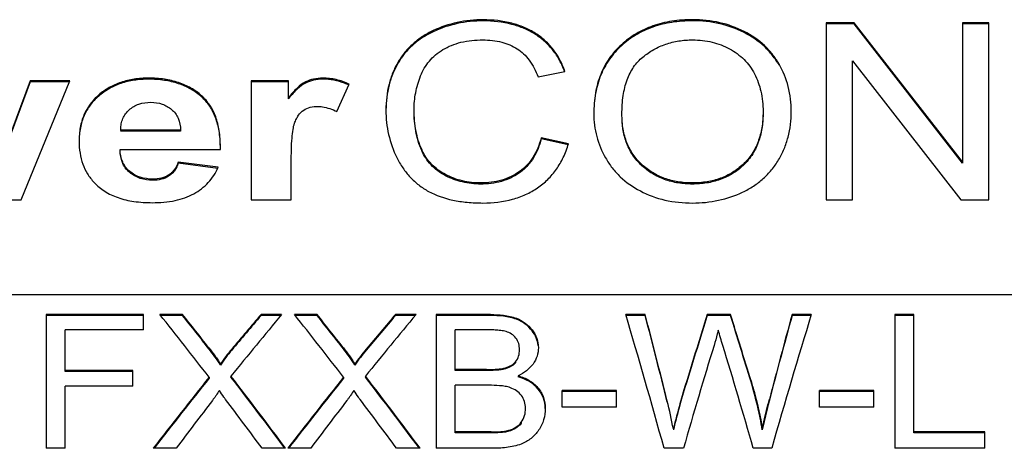
# Model space of a CAD drawing. Units: millimetres. Extents: x 0 to 210, y 0 to 297.
# Drawn here: x 58 to 68, y 230 to 235 of the extents above; entities that cross this region are included whole.
import ezdxf

# ---------------------------------------------------------------- set-up
doc = ezdxf.new("R2010")
doc.units = ezdxf.units.MM
doc.header["$LTSCALE"] = 19.36
doc.layers.get('0').update_dxf_attribs({"linetype": 'CONTINUOUS'})

msp = doc.modelspace()

# ---------------------------------------------------------------- linework, layer by layer
at = {"color": 9, "linetype": 'CONTINUOUS'}
for p, q in [((62.7597, 234.5295), (62.7597, 234.5181)), ((64.9281, 234.5308), (64.9281, 234.5193)), ((62.2402, 234.4181), (62.2402, 234.4067)), ((63.2993, 234.389), (63.2993, 234.3775)), ((65.4616, 234.4086), (65.4616, 234.3972)), ((64.1893, 234.272), (64.1893, 234.2605)), ((61.8769, 234.094), (61.8769, 234.0825)), ((65.824, 234.0702), (65.824, 234.0587)), ((59.2887, 233.9255), (59.2887, 233.9141)), ((60.9166, 233.8856), (60.9166, 233.8741)), ((61.0963, 233.9255), (61.0963, 233.9141)), ((58.7737, 233.7512), (58.7737, 233.7397)), ((59.8402, 233.7428), (59.8402, 233.7313)), ((62.1206, 233.1865), (62.1206, 233.1751)), ((64.4028, 233.0301), (64.4028, 233.0186)), ((65.4508, 233.0323), (65.4508, 233.0208)), ((59.095, 232.9594), (59.095, 232.948)), ((63.1348, 232.9574), (63.1348, 232.946)), ((59.3345, 232.8795), (59.3345, 232.8681)), ((59.4982, 232.9214), (59.4982, 232.9099)), ((62.3684, 232.9259), (62.3684, 232.9144)), ((62.732, 232.8398), (62.732, 232.8284)), ((64.9252, 232.8398), (64.9252, 232.8284)), ((74.6368, 231.6804), (50.9368, 231.6804)), ((62.8318, 231.4769), (62.8318, 231.4669)), ((63.1019, 231.438), (63.1019, 231.428)), ((63.2648, 231.3171), (63.2648, 231.3071)), ((59.9154, 231.1317), (59.9154, 231.1217)), ((60.153, 231.1187), (60.153, 231.1087)), ((61.3089, 231.1317), (61.3089, 231.1217)), ((61.5465, 231.1187), (61.5465, 231.1087)), ((62.792, 230.9077), (62.792, 230.8977)), ((62.9725, 230.9205), (62.9725, 230.9105)), ((63.0918, 230.9864), (63.0918, 230.9764)), ((63.3245, 230.7188), (63.3245, 230.7088)), ((63.0223, 230.2776), (63.0223, 230.2676)), ((63.1516, 230.3603), (63.1516, 230.3503)), ((62.8405, 230.2604), (62.8405, 230.2503))]:
    msp.add_line(p, q, dxfattribs=at)
at = {"color": 7, "linetype": 'CONTINUOUS'}
for p, q in [((66.3114, 234.4983), (66.3114, 232.6634)), ((66.6018, 234.4983), (66.3114, 234.4983)), ((66.6018, 234.4868), (66.3114, 234.4868)), ((66.6018, 234.4983), (66.6018, 234.4868)), ((67.7254, 233.0576), (66.6018, 234.4983)), ((67.7254, 233.0461), (66.6018, 234.4868)), ((67.7254, 234.4983), (67.7254, 233.0461)), ((67.9968, 234.4983), (67.7254, 234.4983)), ((67.9968, 234.4868), (67.7254, 234.4868)), ((67.9968, 232.6634), (67.9968, 234.4983)), ((66.5828, 232.6634), (66.5828, 234.1052)), ((66.5828, 234.1052), (67.7064, 232.6634)), ((63.3259, 233.9388), (63.6046, 233.9951)), ((58.064, 233.8976), (57.7644, 233.0887)), ((58.064, 233.8862), (57.7644, 233.0773)), ((57.9695, 232.6634), (58.4727, 233.8976)), ((58.064, 233.8976), (58.064, 233.8862)), ((58.4727, 233.8976), (58.064, 233.8976)), ((58.468, 233.8862), (58.064, 233.8862)), ((60.3541, 233.8976), (60.3541, 232.6634)), ((60.7392, 233.8976), (60.3541, 233.8976)), ((60.7392, 233.8862), (60.3541, 233.8862)), ((60.7392, 233.7107), (60.7392, 233.8976)), ((61.2409, 233.5792), (61.3693, 233.8639)), ((59.0025, 233.3863), (59.0024, 233.3926)), ((59.0025, 233.3748), (59.0024, 233.3811)), ((59.0025, 233.3863), (59.0025, 233.3748)), ((59.6222, 233.3863), (59.0025, 233.3863)), ((59.6222, 233.3748), (59.0025, 233.3748)), ((59.6222, 233.3863), (59.6222, 233.3748)), ((63.6411, 233.2454), (63.358, 233.3067)), ((63.6374, 233.2347), (63.358, 233.2952)), ((58.9951, 233.1864), (60.0339, 233.1864)), ((60.0339, 233.1864), (60.0343, 233.2173)), ((59.5986, 233.0562), (59.5986, 233.0447)), ((60.0118, 233.0016), (59.5986, 233.0562)), ((60.0064, 232.9908), (59.5986, 233.0447)), ((60.7687, 232.6634), (60.7687, 233.0446)), ((57.5711, 232.6634), (57.9695, 232.6634)), ((60.3541, 232.6634), (60.7687, 232.6634)), ((66.3114, 232.6634), (66.5828, 232.6634)), ((67.7064, 232.6634), (67.9968, 232.6634)), ((58.2282, 231.4769), (58.2282, 230.0913)), ((59.2373, 231.4769), (58.2282, 231.4769)), ((59.2373, 231.4669), (58.2282, 231.4669)), ((59.2373, 231.319), (59.2373, 231.4769)), ((59.6429, 231.4769), (59.4078, 231.4769)), ((59.6429, 231.4669), (59.4157, 231.4669)), ((59.6429, 231.4769), (59.6429, 231.4669)), ((60.4554, 231.4769), (60.4554, 231.4669)), ((60.6694, 231.4769), (60.4554, 231.4769)), ((60.661, 231.4669), (60.4554, 231.4669)), ((61.0364, 231.4769), (60.8013, 231.4769)), ((61.0364, 231.4669), (60.8092, 231.4669)), ((61.0364, 231.4769), (61.0364, 231.4669)), ((61.8489, 231.4769), (61.8489, 231.4669)), ((62.0629, 231.4769), (61.8489, 231.4769)), ((62.0545, 231.4669), (61.8489, 231.4669)), ((62.2707, 231.4769), (62.2707, 230.0913)), ((62.8318, 231.4769), (62.2707, 231.4769)), ((62.8318, 231.4669), (62.2707, 231.4669)), ((64.4368, 231.4769), (64.234, 231.4769)), ((64.4368, 231.4669), (64.237, 231.4669)), ((65.3202, 231.4769), (65.0801, 231.4769)), ((65.3202, 231.4669), (65.0801, 231.4669)), ((66.1575, 231.4769), (65.9585, 231.4769)), ((66.1545, 231.4669), (65.9585, 231.4669)), ((67.0223, 231.4769), (67.0223, 230.0913)), ((67.2201, 231.4769), (67.0223, 231.4769)), ((67.2201, 231.4669), (67.0223, 231.4669)), ((67.2201, 230.2503), (67.2201, 231.4769)), ((58.4261, 230.8874), (58.4261, 231.319)), ((59.2373, 231.319), (58.4261, 231.319)), ((62.4685, 230.8977), (62.4685, 231.319)), ((62.7683, 231.319), (62.4685, 231.319)), ((59.1278, 230.8974), (58.4261, 230.8974)), ((59.1278, 230.8874), (58.4261, 230.8874)), ((59.1278, 230.734), (59.1278, 230.8974)), ((60.0348, 230.963), (60.0348, 230.953)), ((61.4283, 230.963), (61.4283, 230.953)), ((62.792, 230.9077), (62.4685, 230.9077)), ((62.792, 230.8977), (62.4685, 230.8977)), ((59.9179, 230.8267), (59.9179, 230.8167)), ((60.1443, 230.838), (60.1443, 230.828)), ((61.3114, 230.8267), (61.3114, 230.8167)), ((61.5378, 230.838), (61.5378, 230.828)), ((63.1192, 230.8418), (63.1192, 230.8318)), ((58.4261, 230.0913), (58.4261, 230.734)), ((59.1278, 230.734), (58.4261, 230.734)), ((62.4685, 230.2503), (62.4685, 230.7444)), ((62.8144, 230.7444), (62.4685, 230.7444)), ((63.5758, 230.5184), (63.5758, 230.6913)), ((64.1395, 230.6913), (63.5758, 230.6913)), ((64.1395, 230.5184), (64.1395, 230.6913)), ((66.2434, 230.5184), (66.2434, 230.6913)), ((66.807, 230.6913), (66.2434, 230.6913)), ((66.807, 230.5184), (66.807, 230.6913)), ((64.1395, 230.6813), (63.5758, 230.6813)), ((66.807, 230.6813), (66.2434, 230.6813)), ((64.1395, 230.5184), (63.5758, 230.5184)), ((66.807, 230.5184), (66.2434, 230.5184)), ((64.728, 230.2915), (64.728, 230.2815)), ((65.6499, 230.2915), (65.6499, 230.2815)), ((62.8405, 230.2604), (62.4685, 230.2604)), ((62.8405, 230.2503), (62.4685, 230.2503)), ((67.9567, 230.2604), (67.2201, 230.2604)), ((67.9567, 230.2503), (67.2201, 230.2503)), ((67.9567, 230.0913), (67.9567, 230.2604)), ((58.4261, 230.0913), (58.2282, 230.0913)), ((59.577, 230.0913), (59.3393, 230.0913)), ((60.7104, 230.0913), (60.4666, 230.0913)), ((60.9705, 230.0913), (60.7328, 230.0913)), ((62.1039, 230.0913), (61.8601, 230.0913)), ((62.8405, 230.0913), (62.2707, 230.0913)), ((64.8325, 230.0913), (64.6322, 230.0913)), ((65.747, 230.0913), (65.5566, 230.0913)), ((67.9567, 230.0913), (67.0223, 230.0913))]:
    msp.add_line(p, q, dxfattribs=at)
for centre, radius, start, end in [((61.0624, 233.1853), 0.7344, 65.66267, 69.29311), ((61.7483, 232.9168), 1.2839, 141.41322, 141.80587), ((134.9425, 212.5326), 71.538, 164.644024, 165.372092), ((61.3237, 230.1073), 1.5471, 139.17306, 146.41726), ((61.3253, 230.096), 1.5491, 139.1772, 146.41185), ((62.717, 230.1074), 1.5469, 139.17258, 146.41774), ((62.7188, 230.0961), 1.5491, 139.17707, 146.41198), ((62.9852, 230.335), 0.5146, 69.93415, 74.90372), ((59.3677, 229.2669), 5.4573, 10.8215, 13.93028)]:
    msp.add_arc(centre, radius, start, end, dxfattribs=at)
for centre, major_axis, ratio, start_param, end_param in [((59.9404, 224.7975), (-7.4451, 11.8612), 0.2444368, -1.1966211, -1.1327244), ((60.1741, 224.7975), (-7.4229, 11.8624), 0.2441447, -1.1663241, -1.132083), ((60.1741, 224.7975), (-7.4105, 11.8426), 0.2441447, -1.1662699, -1.1319714), ((60.1116, 224.7975), (7.8293, 11.8404), 0.2491379, 1.1437545, 1.2065598), ((59.8871, 224.7975), (7.99, 11.8313), 0.2509171, 1.1483377, 1.1838528), ((59.8871, 224.7975), (7.9767, 11.8116), 0.2509171, 1.1482262, 1.1838007), ((61.3339, 224.7975), (-7.4451, 11.8612), 0.2444367, -1.1966209, -1.1327242), ((61.5676, 224.7975), (-7.4229, 11.8624), 0.2441447, -1.1663241, -1.132083), ((61.5676, 224.7975), (-7.4105, 11.8426), 0.2441447, -1.1662699, -1.1319714), ((61.5051, 224.7975), (7.8293, 11.8404), 0.2491378, 1.1437541, 1.2065594), ((61.2806, 224.7975), (7.99, 11.8313), 0.2509171, 1.1483377, 1.1838528), ((61.2806, 224.7975), (7.9767, 11.8116), 0.2509171, 1.1482262, 1.1838007), ((64.4331, 224.7975), (-2.6239, 11.9959), 0.1188194, -1.1398979, -1.0064656), ((64.6105, 224.7975), (-2.2815, 11.9976), 0.1047964, -1.0878617, -1.0004074), ((64.6105, 224.7975), (-2.2777, 11.9776), 0.1047964, -1.0878964, -1.0002958), ((64.8691, 224.7975), (2.7852, 11.9949), 0.1252088, 1.0095468, 1.0996394), ((64.8691, 224.7975), (2.7806, 11.9749), 0.1252088, 1.0094353, 1.0996784), ((65.5304, 224.7975), (-2.7746, 11.995), 0.1247933, -1.0768748, -1.0093401), ((65.5304, 224.7975), (-2.77, 11.975), 0.1247933, -1.0768762, -1.0092285), ((65.7755, 224.7975), (2.4027, 11.9771), 0.1099921, 1.0024313, 1.0883005), ((65.9523, 224.7975), (2.7083, 11.9954), 0.1221778, 1.0080592, 1.1414915), ((65.3461, 224.7975), (-2.6567, 11.9958), 0.1201274, -1.0388636, -1.0232056), ((65.0407, 224.7975), (2.7478, 11.9952), 0.1237368, 1.0406025, 1.1422507), ((65.3492, 224.7975), (-2.7367, 11.9953), 0.1232999, -1.1420367, -1.0403884), ((59.8944, 224.7975), (7.788, 11.8427), 0.248663, 1.2064697, 1.2760053), ((59.8944, 224.7975), (7.775, 11.823), 0.248663, 1.206465, 1.2751819), ((60.1757, 224.7975), (-7.4771, 11.8595), 0.2448521, -1.2670763, -1.1964493), ((60.1757, 224.7975), (-7.4646, 11.8398), 0.2448521, -1.2662529, -1.1964428), ((61.2879, 224.7975), (7.788, 11.8427), 0.2486629, 1.2064695, 1.2760051), ((61.2879, 224.7975), (7.775, 11.823), 0.2486629, 1.2064648, 1.2751817), ((61.5692, 224.7975), (-7.4771, 11.8595), 0.2448521, -1.2670763, -1.1964493), ((61.5692, 224.7975), (-7.4646, 11.8398), 0.2448521, -1.2662529, -1.1964428), ((60.1142, 224.7975), (7.5147, 11.8575), 0.2453354, 1.2216352, 1.268159), ((59.9354, 224.7975), (-7.4219, 11.8624), 0.2441317, -1.2654869, -1.2179625), ((61.5077, 224.7975), (7.5147, 11.8575), 0.2453354, 1.2216352, 1.268159), ((61.3289, 224.7975), (-7.4219, 11.8624), 0.2441319, -1.2654874, -1.217963), ((64.8589, 224.7975), (2.3898, 11.9972), 0.109297, 1.0923424, 1.1170063), ((64.8589, 224.7975), (2.3858, 11.9772), 0.109297, 1.0923814, 1.1170866)]:
    msp.add_ellipse(centre, major_axis=major_axis, ratio=ratio, start_param=start_param, end_param=end_param, dxfattribs=at)
for points, knots in [([(62.7597, 234.5295), (62.6686, 234.5295), (62.4897, 234.5124), (62.3191, 234.4551), (62.2402, 234.4181)], [0, 0, 0, 0, 0.5110888, 1, 1, 1, 1]), ([(62.7597, 234.5181), (62.6686, 234.5181), (62.4897, 234.5009), (62.3191, 234.4436), (62.2402, 234.4067)], [0, 0, 0, 0, 0.5110888, 1, 1, 1, 1]), ([(63.2993, 234.389), (63.2625, 234.4125), (63.1833, 234.4541), (63.0046, 234.5145), (62.8588, 234.5295), (62.7597, 234.5295)], [0, 0, 0, 0, 0.2321082, 0.4732062, 1, 1, 1, 1]), ([(63.2993, 234.3775), (63.2625, 234.401), (63.1833, 234.4426), (63.0046, 234.503), (62.8588, 234.5181), (62.7597, 234.5181)], [0, 0, 0, 0, 0.2321082, 0.4732062, 1, 1, 1, 1]), ([(64.9281, 234.5308), (64.8558, 234.5308), (64.7162, 234.5213), (64.5175, 234.4731), (64.3396, 234.3912), (64.2364, 234.3147), (64.1893, 234.272)], [0, 0, 0, 0, 0.2707729, 0.5221124, 0.7621, 1, 1, 1, 1]), ([(64.9281, 234.5193), (64.8558, 234.5193), (64.7162, 234.5098), (64.5175, 234.4616), (64.3396, 234.3797), (64.2364, 234.3032), (64.1893, 234.2605)], [0, 0, 0, 0, 0.2707729, 0.5221124, 0.7621, 1, 1, 1, 1]), ([(65.4616, 234.4086), (65.3819, 234.4493), (65.207, 234.5122), (65.0224, 234.5308), (64.9281, 234.5308)], [0, 0, 0, 0, 0.4868715, 1, 1, 1, 1]), ([(65.4616, 234.3972), (65.3819, 234.4378), (65.207, 234.5007), (65.0224, 234.5193), (64.9281, 234.5193)], [0, 0, 0, 0, 0.4868715, 1, 1, 1, 1]), ([(62.2402, 234.4181), (62.2018, 234.4001), (62.1284, 234.3598), (62.0295, 234.2846), (61.9444, 234.1961), (61.8977, 234.1291), (61.8769, 234.094)], [0, 0, 0, 0, 0.2577132, 0.5063929, 0.7518004, 1, 1, 1, 1]), ([(62.2402, 234.4067), (62.2018, 234.3887), (62.1284, 234.3483), (62.0295, 234.2731), (61.9444, 234.1846), (61.8977, 234.1177), (61.8769, 234.0825)], [0, 0, 0, 0, 0.2577132, 0.5063929, 0.7518004, 1, 1, 1, 1]), ([(63.6046, 233.9951), (63.5904, 234.0362), (63.5567, 234.115), (63.488, 234.2223), (63.4023, 234.3151), (63.335, 234.3661), (63.2993, 234.389)], [0, 0, 0, 0, 0.25686, 0.504145, 0.7492443, 1, 1, 1, 1]), ([(63.6011, 233.9935), (63.5868, 234.0335), (63.553, 234.1102), (63.4849, 234.2147), (63.4003, 234.3052), (63.3343, 234.3551), (63.2993, 234.3775)], [0, 0, 0, 0, 0.2562433, 0.5034929, 0.7488954, 1, 1, 1, 1]), ([(65.824, 234.0702), (65.8035, 234.1061), (65.7572, 234.1748), (65.6434, 234.2981), (65.5373, 234.3701), (65.4616, 234.4086)], [0, 0, 0, 0, 0.2471544, 0.4928045, 1, 1, 1, 1]), ([(65.824, 234.0587), (65.8035, 234.0946), (65.7572, 234.1633), (65.6434, 234.2866), (65.5373, 234.3586), (65.4616, 234.3972)], [0, 0, 0, 0, 0.2471544, 0.4928045, 1, 1, 1, 1]), ([(62.3409, 234.2204), (62.369, 234.2375), (62.4295, 234.2677), (62.5664, 234.3114), (62.6778, 234.3218), (62.7539, 234.3218)], [0, 0, 0, 0, 0.2294903, 0.4693136, 1, 1, 1, 1]), ([(62.7539, 234.3218), (62.8197, 234.3218), (62.9161, 234.3121), (63.0338, 234.2724), (63.0854, 234.2451), (63.1093, 234.2297)], [0, 0, 0, 0, 0.5311834, 0.7707875, 1, 1, 1, 1]), ([(64.1893, 234.272), (64.1426, 234.2296), (64.0581, 234.1344), (63.967, 233.9634), (63.9139, 233.7678), (63.9037, 233.6292), (63.9037, 233.557)], [0, 0, 0, 0, 0.2386766, 0.4768383, 0.7269917, 1, 1, 1, 1]), ([(64.1893, 234.2605), (64.1432, 234.2187), (64.0597, 234.1248), (63.9691, 233.9565), (63.9154, 233.7643), (63.9043, 233.6279), (63.9038, 233.557)], [0, 0, 0, 0, 0.2391546, 0.4776411, 0.7276958, 1, 1, 1, 1]), ([(64.4115, 234.144), (64.4471, 234.173), (64.5227, 234.2248), (64.6488, 234.2813), (64.7857, 234.3149), (64.8809, 234.3218), (64.9295, 234.3218)], [0, 0, 0, 0, 0.2461699, 0.4897264, 0.7384748, 1, 1, 1, 1]), ([(64.9295, 234.3218), (64.9968, 234.3218), (65.1291, 234.3075), (65.2536, 234.2597), (65.3104, 234.2292)], [0, 0, 0, 0, 0.5103873, 1, 1, 1, 1]), ([(62.1082, 233.9477), (62.1192, 233.9757), (62.1454, 234.0298), (62.198, 234.1034), (62.2634, 234.168), (62.314, 234.204), (62.3409, 234.2204)], [0, 0, 0, 0, 0.247273, 0.4918816, 0.7405875, 1, 1, 1, 1]), ([(63.1093, 234.2297), (63.133, 234.2144), (63.1785, 234.1784), (63.2597, 234.0857), (63.3031, 233.9998), (63.3259, 233.9388)], [0, 0, 0, 0, 0.2299706, 0.4695047, 1, 1, 1, 1]), ([(65.3104, 234.2292), (65.3651, 234.1997), (65.4667, 234.1261), (65.5403, 234.0243), (65.5687, 233.9701)], [0, 0, 0, 0, 0.5036968, 1, 1, 1, 1]), ([(61.8769, 234.094), (61.8557, 234.0583), (61.8182, 233.9829), (61.7641, 233.8176), (61.7499, 233.6844), (61.7499, 233.5946)], [0, 0, 0, 0, 0.239178, 0.4826112, 1, 1, 1, 1]), ([(61.8769, 234.0825), (61.8561, 234.0475), (61.8193, 233.9738), (61.7656, 233.8123), (61.7508, 233.6823), (61.75, 233.5945)], [0, 0, 0, 0, 0.2395974, 0.4832739, 1, 1, 1, 1]), ([(64.1956, 233.5533), (64.1956, 233.6174), (64.2027, 233.7377), (64.2416, 233.9039), (64.3094, 234.042), (64.3753, 234.1146), (64.4115, 234.144)], [0, 0, 0, 0, 0.2963814, 0.5544587, 0.7842247, 1, 1, 1, 1]), ([(65.9495, 233.5783), (65.9495, 233.6656), (65.9304, 233.8373), (65.8655, 233.9978), (65.824, 234.0702)], [0, 0, 0, 0, 0.5114857, 1, 1, 1, 1]), ([(62.0418, 233.5958), (62.0418, 233.6555), (62.0527, 233.7757), (62.0863, 233.8916), (62.1082, 233.9477)], [0, 0, 0, 0, 0.497604, 1, 1, 1, 1]), ([(65.5687, 233.9701), (65.5985, 233.9131), (65.6446, 233.7849), (65.6577, 233.6497), (65.6577, 233.5796)], [0, 0, 0, 0, 0.4781943, 1, 1, 1, 1]), ([(59.2887, 233.9255), (59.2389, 233.9255), (59.1424, 233.9191), (59.0046, 233.8866), (58.8803, 233.8314), (58.8073, 233.78), (58.7737, 233.7512)], [0, 0, 0, 0, 0.2694461, 0.5205065, 0.7610724, 1, 1, 1, 1]), ([(59.2887, 233.9141), (59.2389, 233.9141), (59.1424, 233.9076), (59.0046, 233.8751), (58.8803, 233.82), (58.8073, 233.7685), (58.7737, 233.7397)], [0, 0, 0, 0, 0.2694461, 0.5205065, 0.7610724, 1, 1, 1, 1]), ([(59.8402, 233.7428), (59.8063, 233.7731), (59.7308, 233.8275), (59.5993, 233.8851), (59.4498, 233.919), (59.344, 233.9255), (59.2887, 233.9255)], [0, 0, 0, 0, 0.2294228, 0.4664179, 0.7205789, 1, 1, 1, 1]), ([(59.8402, 233.7313), (59.8063, 233.7616), (59.7308, 233.816), (59.5993, 233.8736), (59.4498, 233.9075), (59.344, 233.9141), (59.2887, 233.9141)], [0, 0, 0, 0, 0.2294228, 0.4664179, 0.7205789, 1, 1, 1, 1]), ([(60.9166, 233.8856), (60.8855, 233.8703), (60.8208, 233.8196), (60.7678, 233.7585), (60.7392, 233.7221)], [0, 0, 0, 0, 0.4284779, 1, 1, 1, 1]), ([(60.9166, 233.8741), (60.8865, 233.8593), (60.8239, 233.8109), (60.7724, 233.7523), (60.7447, 233.7176)], [0, 0, 0, 0, 0.4301995, 1, 1, 1, 1]), ([(61.0963, 233.9255), (61.0643, 233.9255), (61.0022, 233.9195), (60.9433, 233.8987), (60.9166, 233.8856)], [0, 0, 0, 0, 0.5182756, 1, 1, 1, 1]), ([(61.0963, 233.9141), (61.0643, 233.9141), (61.0022, 233.908), (60.9433, 233.8873), (60.9166, 233.8741)], [0, 0, 0, 0, 0.5182756, 1, 1, 1, 1]), ([(61.3693, 233.8639), (61.3263, 233.8837), (61.237, 233.915), (61.1428, 233.9255), (61.0963, 233.9255)], [0, 0, 0, 0, 0.5042322, 1, 1, 1, 1]), ([(61.322, 233.8722), (61.286, 233.8858), (61.2117, 233.907), (61.1346, 233.9141), (61.0963, 233.9141)], [0, 0, 0, 0, 0.5012408, 1, 1, 1, 1]), ([(58.7737, 233.7512), (58.7407, 233.7229), (58.6808, 233.6596), (58.6156, 233.5447), (58.5774, 233.4131), (58.5701, 233.3197), (58.5701, 233.2712)], [0, 0, 0, 0, 0.2423676, 0.4811024, 0.7296143, 1, 1, 1, 1]), ([(58.7737, 233.7397), (58.7413, 233.712), (58.6824, 233.6499), (58.6177, 233.5378), (58.5791, 233.4095), (58.5708, 233.3184), (58.5702, 233.2711)], [0, 0, 0, 0, 0.2430672, 0.4823132, 0.7306989, 1, 1, 1, 1]), ([(59.0899, 233.5975), (59.1044, 233.6102), (59.1359, 233.6331), (59.2095, 233.6671), (59.2719, 233.6757), (59.3138, 233.6757)], [0, 0, 0, 0, 0.2391559, 0.4796767, 1, 1, 1, 1]), ([(59.3138, 233.6757), (59.3533, 233.6757), (59.4314, 233.6643), (59.5002, 233.6253), (59.5292, 233.6013)], [0, 0, 0, 0, 0.5124046, 1, 1, 1, 1]), ([(60.0343, 233.2173), (60.0343, 233.2723), (60.0276, 233.3767), (59.9919, 233.5224), (59.9307, 233.6465), (59.8723, 233.714), (59.8402, 233.7428)], [0, 0, 0, 0, 0.2864783, 0.5417115, 0.7753818, 1, 1, 1, 1]), ([(60.0342, 233.2172), (60.0337, 233.271), (60.0262, 233.373), (59.9901, 233.5154), (59.9293, 233.6368), (59.8718, 233.703), (59.8402, 233.7313)], [0, 0, 0, 0, 0.285477, 0.5405082, 0.774613, 1, 1, 1, 1]), ([(59.0024, 233.3926), (59.0024, 233.4129), (59.0057, 233.4525), (59.0222, 233.5083), (59.0502, 233.5576), (59.0758, 233.5852), (59.0899, 233.5975)], [0, 0, 0, 0, 0.2662067, 0.5142258, 0.7549022, 1, 1, 1, 1]), ([(59.5292, 233.6013), (59.5438, 233.5893), (59.5703, 233.5615), (59.6103, 233.4912), (59.6209, 233.4286), (59.6222, 233.3863)], [0, 0, 0, 0, 0.2348696, 0.4722713, 1, 1, 1, 1]), ([(60.8029, 233.4583), (60.8084, 233.4736), (60.8202, 233.5023), (60.8482, 233.5512), (60.8768, 233.581), (60.8983, 233.5946)], [0, 0, 0, 0, 0.2900005, 0.5489233, 1, 1, 1, 1]), ([(60.8983, 233.5946), (60.9188, 233.6075), (60.9672, 233.6276), (61.0189, 233.6327), (61.0461, 233.6327)], [0, 0, 0, 0, 0.4711436, 1, 1, 1, 1]), ([(61.0461, 233.6327), (61.0613, 233.6327), (61.129, 233.6271), (61.1938, 233.6024), (61.2409, 233.5792)], [0, 0, 0, 0, 0.2241, 1, 1, 1, 1]), ([(61.7499, 233.5946), (61.7499, 233.5093), (61.7673, 233.3392), (61.8249, 233.1779), (61.8623, 233.1027)], [0, 0, 0, 0, 0.5037144, 1, 1, 1, 1]), ([(62.1206, 233.1865), (62.0933, 233.2469), (62.0527, 233.3821), (62.0418, 233.5223), (62.0418, 233.5958)], [0, 0, 0, 0, 0.4738467, 1, 1, 1, 1]), ([(62.1206, 233.1751), (62.0917, 233.2391), (62.052, 233.3749), (62.0418, 233.5149), (62.0418, 233.5843)], [0, 0, 0, 0, 0.5030478, 1, 1, 1, 1]), ([(63.9037, 233.557), (63.9037, 233.4778), (63.9241, 233.3175), (63.9865, 233.1687), (64.026, 233.0988)], [0, 0, 0, 0, 0.4967502, 1, 1, 1, 1]), ([(64.4028, 233.0301), (64.3688, 233.0613), (64.3075, 233.1314), (64.2415, 233.2567), (64.203, 233.3995), (64.1956, 233.5007), (64.1956, 233.5533)], [0, 0, 0, 0, 0.2390647, 0.4774598, 0.727533, 1, 1, 1, 1]), ([(64.4028, 233.0186), (64.3657, 233.0528), (64.3006, 233.1287), (64.2355, 233.2611), (64.2017, 233.4005), (64.1956, 233.4949), (64.1956, 233.5418)], [0, 0, 0, 0, 0.261207, 0.5120706, 0.7571526, 1, 1, 1, 1]), ([(65.6577, 233.5796), (65.6577, 233.5236), (65.6503, 233.4167), (65.6117, 233.2665), (65.5461, 233.1363), (65.4847, 233.064), (65.4508, 233.0323)], [0, 0, 0, 0, 0.2790366, 0.5319866, 0.7684822, 1, 1, 1, 1]), ([(65.6577, 233.5681), (65.6577, 233.5193), (65.6518, 233.4212), (65.6191, 233.2758), (65.5551, 233.1368), (65.489, 233.0565), (65.4508, 233.0208)], [0, 0, 0, 0, 0.2432929, 0.4885745, 0.739142, 1, 1, 1, 1]), ([(65.8185, 233.0788), (65.8402, 233.1152), (65.8787, 233.1915), (65.9344, 233.3567), (65.9495, 233.4894), (65.9495, 233.5783)], [0, 0, 0, 0, 0.2438746, 0.4888771, 1, 1, 1, 1]), ([(60.7687, 233.0446), (60.7687, 233.0924), (60.7697, 233.1793), (60.7751, 233.2964), (60.7848, 233.3868), (60.7955, 233.4379), (60.8029, 233.4583)], [0, 0, 0, 0, 0.3449057, 0.6260414, 0.8438887, 1, 1, 1, 1]), ([(58.5701, 233.2712), (58.5701, 233.23), (58.5759, 233.1499), (58.6048, 233.0358), (58.654, 232.933), (58.6996, 232.8732), (58.7249, 232.8458)], [0, 0, 0, 0, 0.2670451, 0.5168164, 0.7579514, 1, 1, 1, 1]), ([(63.358, 233.3067), (63.3399, 233.2353), (63.2997, 233.1329), (63.2131, 233.021), (63.1619, 232.9767), (63.1348, 232.9574)], [0, 0, 0, 0, 0.5230358, 0.7633252, 1, 1, 1, 1]), ([(63.358, 233.2952), (63.3412, 233.229), (63.3035, 233.1301), (63.2197, 233.0159), (63.1649, 232.9674), (63.1348, 232.946)], [0, 0, 0, 0, 0.4850578, 0.7374363, 1, 1, 1, 1]), ([(63.32, 232.7885), (63.3582, 232.8144), (63.43, 232.8729), (63.5204, 232.98), (63.5923, 233.1052), (63.6267, 233.1972), (63.6411, 233.2454)], [0, 0, 0, 0, 0.2429117, 0.4850516, 0.734832, 1, 1, 1, 1]), ([(59.095, 232.9594), (59.0793, 232.9725), (59.0507, 233.0022), (59.0078, 233.0764), (58.9964, 233.1422), (58.9951, 233.1864)], [0, 0, 0, 0, 0.2408866, 0.479659, 1, 1, 1, 1]), ([(59.095, 232.948), (59.0779, 232.9623), (59.0475, 232.9945), (59.0066, 233.07), (58.9963, 233.1336), (58.9951, 233.1749)], [0, 0, 0, 0, 0.2628346, 0.5144166, 1, 1, 1, 1]), ([(62.3684, 232.9259), (62.3145, 232.9537), (62.2137, 233.0267), (62.1457, 233.1309), (62.1206, 233.1865)], [0, 0, 0, 0, 0.4986565, 1, 1, 1, 1]), ([(62.3684, 232.9144), (62.3399, 232.9291), (62.2861, 232.9625), (62.2164, 233.0249), (62.1608, 233.0963), (62.1326, 233.1485), (62.1206, 233.1751)], [0, 0, 0, 0, 0.2625215, 0.5161608, 0.7614038, 1, 1, 1, 1]), ([(59.5986, 233.0562), (59.5879, 233.0278), (59.5682, 232.9877), (59.5305, 232.9448), (59.5093, 232.9283), (59.4982, 232.9214)], [0, 0, 0, 0, 0.5328514, 0.7702081, 1, 1, 1, 1]), ([(59.5986, 233.0447), (59.5889, 233.0189), (59.5704, 232.9805), (59.534, 232.9363), (59.5109, 232.9179), (59.4982, 232.9099)], [0, 0, 0, 0, 0.4853335, 0.7375751, 1, 1, 1, 1]), ([(61.8623, 233.1027), (61.8808, 233.0653), (61.9223, 232.9941), (61.9989, 232.8983), (62.0888, 232.8164), (62.1565, 232.7719), (62.1921, 232.7522)], [0, 0, 0, 0, 0.2560837, 0.5043746, 0.7503778, 1, 1, 1, 1]), ([(64.026, 233.0988), (64.0463, 233.0629), (64.0921, 232.994), (64.205, 232.8695), (64.3107, 232.7962), (64.3862, 232.7565)], [0, 0, 0, 0, 0.2459891, 0.4911318, 1, 1, 1, 1]), ([(64.9252, 232.8398), (64.8748, 232.8398), (64.7768, 232.8468), (64.637, 232.8822), (64.5105, 232.9427), (64.4368, 232.9988), (64.4028, 233.0301)], [0, 0, 0, 0, 0.2658285, 0.5149749, 0.7563842, 1, 1, 1, 1]), ([(65.4508, 233.0323), (65.4171, 233.0007), (65.3433, 232.944), (65.2163, 232.8828), (65.0752, 232.8469), (64.9762, 232.8398), (64.9252, 232.8398)], [0, 0, 0, 0, 0.2421363, 0.4831071, 0.7327794, 1, 1, 1, 1]), ([(65.4461, 232.7447), (65.4853, 232.7631), (65.5603, 232.8044), (65.6615, 232.8819), (65.7487, 232.9733), (65.7969, 233.0425), (65.8185, 233.0788)], [0, 0, 0, 0, 0.2559629, 0.5041328, 0.7502068, 1, 1, 1, 1]), ([(59.3345, 232.8795), (59.29, 232.8795), (59.2239, 232.8882), (59.1451, 232.9227), (59.1108, 232.9463), (59.095, 232.9594)], [0, 0, 0, 0, 0.5184592, 0.7599877, 1, 1, 1, 1]), ([(59.3345, 232.8681), (59.2907, 232.8681), (59.2246, 232.8766), (59.1456, 232.9109), (59.1108, 232.9348), (59.095, 232.948)], [0, 0, 0, 0, 0.5113385, 0.7599656, 1, 1, 1, 1]), ([(59.7594, 232.7284), (59.8146, 232.7585), (59.9171, 232.8359), (59.9863, 232.9441), (60.0118, 233.0016)], [0, 0, 0, 0, 0.5002194, 1, 1, 1, 1]), ([(63.1348, 232.9574), (63.1072, 232.9378), (63.048, 232.903), (62.9148, 232.8525), (62.8056, 232.8398), (62.732, 232.8398)], [0, 0, 0, 0, 0.2388781, 0.4811086, 1, 1, 1, 1]), ([(63.1348, 232.946), (63.1068, 232.9261), (63.0464, 232.8906), (62.913, 232.8408), (62.8042, 232.8284), (62.732, 232.8284)], [0, 0, 0, 0, 0.2417312, 0.4907819, 1, 1, 1, 1]), ([(64.9252, 232.8284), (64.8761, 232.8284), (64.7785, 232.8351), (64.6375, 232.8704), (64.5099, 232.9316), (64.436, 232.988), (64.4028, 233.0186)], [0, 0, 0, 0, 0.2586322, 0.5137704, 0.7615165, 1, 1, 1, 1]), ([(65.4508, 233.0208), (65.4176, 232.9897), (65.3435, 232.9326), (65.215, 232.8707), (65.073, 232.8352), (64.9746, 232.8284), (64.9252, 232.8284)], [0, 0, 0, 0, 0.2383037, 0.4860496, 0.7412746, 1, 1, 1, 1]), ([(58.7249, 232.8458), (58.7576, 232.8105), (58.835, 232.7466), (58.9773, 232.6807), (59.1454, 232.6425), (59.2661, 232.6355), (59.33, 232.6355)], [0, 0, 0, 0, 0.2191401, 0.451219, 0.7085174, 1, 1, 1, 1]), ([(59.4982, 232.9214), (59.4755, 232.9071), (59.4218, 232.8851), (59.3645, 232.8795), (59.3345, 232.8795)], [0, 0, 0, 0, 0.4714969, 1, 1, 1, 1]), ([(59.4982, 232.9099), (59.4746, 232.895), (59.4206, 232.8734), (59.3634, 232.8681), (59.3345, 232.8681)], [0, 0, 0, 0, 0.4915412, 1, 1, 1, 1]), ([(62.732, 232.8398), (62.6685, 232.8398), (62.5424, 232.8533), (62.4235, 232.8975), (62.3684, 232.9259)], [0, 0, 0, 0, 0.5064178, 1, 1, 1, 1]), ([(62.732, 232.8284), (62.6685, 232.8284), (62.5424, 232.8419), (62.4235, 232.8861), (62.3684, 232.9144)], [0, 0, 0, 0, 0.5063947, 1, 1, 1, 1]), ([(59.33, 232.6355), (59.409, 232.6355), (59.5572, 232.647), (59.6992, 232.6956), (59.7594, 232.7284)], [0, 0, 0, 0, 0.5348914, 1, 1, 1, 1]), ([(62.1921, 232.7522), (62.2694, 232.7094), (62.4032, 232.6643), (62.5949, 232.6364), (62.7003, 232.6321), (62.7553, 232.6321)], [0, 0, 0, 0, 0.4564048, 0.7157371, 1, 1, 1, 1]), ([(62.7553, 232.6321), (62.8586, 232.6321), (63.0114, 232.6486), (63.1984, 232.7157), (63.2814, 232.7622), (63.32, 232.7885)], [0, 0, 0, 0, 0.5220483, 0.7636648, 1, 1, 1, 1]), ([(64.3862, 232.7565), (64.466, 232.7145), (64.6435, 232.6503), (64.8306, 232.6321), (64.9266, 232.6321)], [0, 0, 0, 0, 0.4843483, 1, 1, 1, 1]), ([(64.9266, 232.6321), (65.0168, 232.6321), (65.1957, 232.6499), (65.3663, 232.7074), (65.4461, 232.7447)], [0, 0, 0, 0, 0.5058039, 1, 1, 1, 1]), ([(62.8318, 231.4769), (62.8777, 231.4769), (62.9467, 231.4737), (63.0369, 231.4586), (63.0808, 231.4461), (63.1019, 231.438)], [0, 0, 0, 0, 0.5027024, 0.7527644, 1, 1, 1, 1]), ([(63.1019, 231.428), (63.0808, 231.4361), (63.0369, 231.4486), (62.9467, 231.4637), (62.8777, 231.4669), (62.8318, 231.4669)], [0, 0, 0, 0, 0.2472531, 0.4974205, 1, 1, 1, 1]), ([(63.1019, 231.438), (63.1346, 231.4255), (63.1956, 231.3927), (63.2445, 231.3436), (63.2648, 231.3171)], [0, 0, 0, 0, 0.5118248, 1, 1, 1, 1]), ([(63.2648, 231.3071), (63.2445, 231.3335), (63.1956, 231.3827), (63.1346, 231.4155), (63.1019, 231.428)], [0, 0, 0, 0, 0.4881929, 1, 1, 1, 1]), ([(62.9946, 231.3002), (62.9765, 231.3055), (62.9389, 231.3116), (62.8823, 231.3164), (62.8254, 231.3186), (62.7873, 231.319), (62.7683, 231.319)], [0, 0, 0, 0, 0.2485643, 0.4987734, 0.7493406, 1, 1, 1, 1]), ([(63.0956, 231.2334), (63.0834, 231.2492), (63.0528, 231.2777), (63.0147, 231.2943), (62.9946, 231.3002)], [0, 0, 0, 0, 0.4869367, 1, 1, 1, 1]), ([(63.2648, 231.3171), (63.2851, 231.2907), (63.3182, 231.2324), (63.3295, 231.166), (63.3295, 231.1336)], [0, 0, 0, 0, 0.5063942, 1, 1, 1, 1]), ([(63.3277, 231.1562), (63.3246, 231.1832), (63.3104, 231.2372), (63.2818, 231.285), (63.2648, 231.3071)], [0, 0, 0, 0, 0.4937484, 1, 1, 1, 1]), ([(65.1933, 231.3153), (65.1902, 231.302), (65.1773, 231.2488), (65.1624, 231.1959), (65.1497, 231.1567)], [0, 0, 0, 0, 0.2485877, 1, 1, 1, 1]), ([(63.1341, 231.1122), (63.1341, 231.1335), (63.1288, 231.1768), (63.1088, 231.2162), (63.0956, 231.2334)], [0, 0, 0, 0, 0.4943664, 1, 1, 1, 1]), ([(59.9154, 231.1317), (59.9367, 231.1045), (59.9681, 231.0633), (60.0078, 231.0069), (60.0263, 230.9779), (60.0348, 230.963)], [0, 0, 0, 0, 0.501252, 0.751225, 1, 1, 1, 1]), ([(60.0348, 230.953), (60.0177, 230.9829), (59.9784, 231.0396), (59.9367, 231.0945), (59.9154, 231.1217)], [0, 0, 0, 0, 0.498708, 1, 1, 1, 1]), ([(61.3089, 231.1317), (61.3302, 231.1045), (61.3616, 231.0633), (61.4013, 231.0069), (61.4198, 230.9779), (61.4283, 230.963)], [0, 0, 0, 0, 0.501252, 0.751225, 1, 1, 1, 1]), ([(61.4283, 230.953), (61.4112, 230.9829), (61.3719, 231.0396), (61.3302, 231.0945), (61.3089, 231.1217)], [0, 0, 0, 0, 0.498708, 1, 1, 1, 1]), ([(63.0918, 230.9864), (63.107, 231.0035), (63.129, 231.0447), (63.1341, 231.0901), (63.1341, 231.1122)], [0, 0, 0, 0, 0.5077068, 1, 1, 1, 1]), ([(63.3295, 231.1336), (63.3295, 231.1039), (63.3207, 231.043), (63.292, 230.9886), (63.274, 230.9638)], [0, 0, 0, 0, 0.4924131, 1, 1, 1, 1]), ([(62.792, 230.9077), (62.8222, 230.9077), (62.8677, 230.9083), (62.9279, 230.9125), (62.958, 230.9167), (62.9725, 230.9205)], [0, 0, 0, 0, 0.5007744, 0.7509315, 1, 1, 1, 1]), ([(62.9725, 230.9105), (62.958, 230.9067), (62.9279, 230.9024), (62.8677, 230.8984), (62.8222, 230.8977), (62.792, 230.8977)], [0, 0, 0, 0, 0.249118, 0.4995039, 1, 1, 1, 1]), ([(62.9725, 230.9205), (62.9953, 230.9264), (63.039, 230.9417), (63.0769, 230.9696), (63.0918, 230.9864)], [0, 0, 0, 0, 0.5108939, 1, 1, 1, 1]), ([(63.0918, 230.9764), (63.0769, 230.9596), (63.039, 230.9317), (62.9953, 230.9164), (62.9725, 230.9105)], [0, 0, 0, 0, 0.489165, 1, 1, 1, 1]), ([(63.274, 230.9638), (63.255, 230.9376), (63.2077, 230.8897), (63.1499, 230.856), (63.1192, 230.8418)], [0, 0, 0, 0, 0.4899291, 1, 1, 1, 1]), ([(63.1192, 230.8418), (63.1589, 230.8311), (63.235, 230.8011), (63.2987, 230.7488), (63.3245, 230.7188)], [0, 0, 0, 0, 0.5099249, 1, 1, 1, 1]), ([(63.3245, 230.7088), (63.3034, 230.7334), (63.2531, 230.7775), (63.1932, 230.8068), (63.1617, 230.8183)], [0, 0, 0, 0, 0.4913516, 1, 1, 1, 1]), ([(65.533, 230.7889), (65.5452, 230.7484), (65.5923, 230.5847), (65.6293, 230.4179), (65.6499, 230.2915)], [0, 0, 0, 0, 0.2484171, 1, 1, 1, 1]), ([(60.0249, 230.6913), (60.0129, 230.6737), (59.9951, 230.6472), (59.9708, 230.6121), (59.9583, 230.5947), (59.9515, 230.5864)], [0, 0, 0, 0, 0.4986597, 0.74868, 1, 1, 1, 1]), ([(60.0883, 230.5969), (60.0825, 230.6045), (60.0601, 230.6351), (60.0395, 230.667), (60.0249, 230.6913)], [0, 0, 0, 0, 0.2516095, 1, 1, 1, 1]), ([(61.4184, 230.6913), (61.4064, 230.6737), (61.3886, 230.6472), (61.3643, 230.6121), (61.3518, 230.5947), (61.345, 230.5864)], [0, 0, 0, 0, 0.4986597, 0.74868, 1, 1, 1, 1]), ([(61.4818, 230.5969), (61.4761, 230.6045), (61.4536, 230.6351), (61.433, 230.667), (61.4184, 230.6913)], [0, 0, 0, 0, 0.2516095, 1, 1, 1, 1]), ([(63.0395, 230.7186), (63.0217, 230.725), (62.9847, 230.7336), (62.9095, 230.7428), (62.8524, 230.7444), (62.8144, 230.7444)], [0, 0, 0, 0, 0.2482697, 0.4984564, 1, 1, 1, 1]), ([(63.1533, 230.6391), (63.1392, 230.6573), (63.1044, 230.6898), (63.0619, 230.7106), (63.0395, 230.7186)], [0, 0, 0, 0, 0.4905402, 1, 1, 1, 1]), ([(63.3245, 230.7188), (63.3374, 230.7038), (63.3603, 230.6716), (63.3922, 230.6007), (63.4004, 230.5422), (63.4004, 230.504)], [0, 0, 0, 0, 0.2555259, 0.5063168, 1, 1, 1, 1]), ([(63.4003, 230.504), (63.3994, 230.5405), (63.3874, 230.615), (63.3489, 230.6805), (63.3245, 230.7088)], [0, 0, 0, 0, 0.4947275, 1, 1, 1, 1]), ([(65.6499, 230.2815), (65.643, 230.3238), (65.6124, 230.4915), (65.57, 230.6569), (65.533, 230.7789)], [0, 0, 0, 0, 0.2517566, 1, 1, 1, 1]), ([(63.1963, 230.5049), (63.1963, 230.5285), (63.1903, 230.5766), (63.168, 230.6201), (63.1533, 230.6391)], [0, 0, 0, 0, 0.4954582, 1, 1, 1, 1]), ([(65.6499, 230.2915), (65.6552, 230.3174), (65.6773, 230.4204), (65.7031, 230.5226), (65.7233, 230.5988)], [0, 0, 0, 0, 0.2511055, 1, 1, 1, 1]), ([(65.7233, 230.5888), (65.7166, 230.5635), (65.6901, 230.4615), (65.6656, 230.359), (65.6499, 230.2815)], [0, 0, 0, 0, 0.2488775, 1, 1, 1, 1]), ([(63.1516, 230.3603), (63.1674, 230.3808), (63.1906, 230.428), (63.1963, 230.4796), (63.1963, 230.5049)], [0, 0, 0, 0, 0.5055556, 1, 1, 1, 1]), ([(63.4004, 230.504), (63.4004, 230.4646), (63.39, 230.3843), (63.3548, 230.3111), (63.332, 230.2779)], [0, 0, 0, 0, 0.4942925, 1, 1, 1, 1]), ([(62.8405, 230.2604), (62.8711, 230.2604), (62.917, 230.2615), (62.9777, 230.2676), (63.0077, 230.2733), (63.0223, 230.2776)], [0, 0, 0, 0, 0.5008713, 0.7509905, 1, 1, 1, 1]), ([(63.0223, 230.2776), (63.0476, 230.285), (63.0962, 230.3049), (63.136, 230.3402), (63.1516, 230.3603)], [0, 0, 0, 0, 0.5093953, 1, 1, 1, 1]), ([(63.1516, 230.3503), (63.136, 230.3302), (63.0962, 230.2949), (63.0476, 230.275), (63.0223, 230.2676)], [0, 0, 0, 0, 0.4905793, 1, 1, 1, 1]), ([(63.332, 230.2779), (63.3104, 230.2465), (63.2569, 230.1885), (63.1882, 230.1499), (63.1514, 230.1356)], [0, 0, 0, 0, 0.4913569, 1, 1, 1, 1]), ([(63.0223, 230.2676), (63.0077, 230.2633), (62.9777, 230.2576), (62.9169, 230.2515), (62.8711, 230.2503), (62.8405, 230.2503)], [0, 0, 0, 0, 0.2490706, 0.4993539, 1, 1, 1, 1]), ([(63.1514, 230.1356), (63.1271, 230.1261), (63.0765, 230.1115), (62.9725, 230.0946), (62.8933, 230.0913), (62.8405, 230.0913)], [0, 0, 0, 0, 0.2483352, 0.4984356, 1, 1, 1, 1])]:
    msp.add_open_spline(points, degree=3, knots=knots, dxfattribs=at)

doc.saveas('drawing.dxf')
